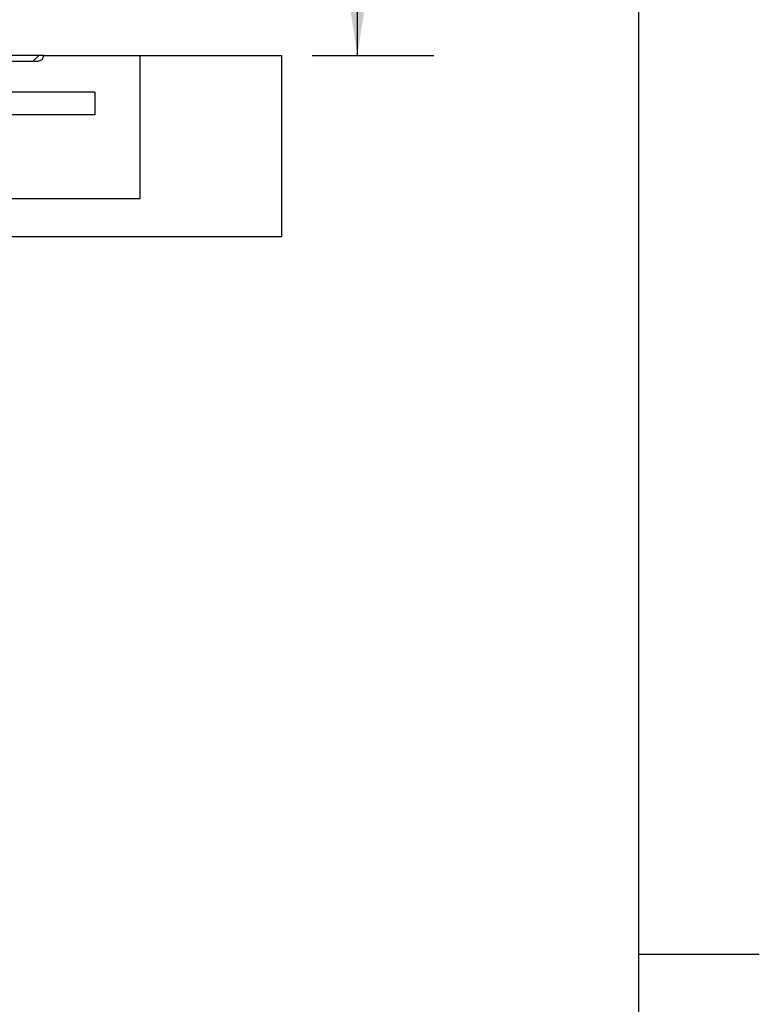
# Paper-space layout 'Sheet2' of a CAD drawing. Units: inches. Extents: x 0.1 to 10.8, y 0.2 to 8.4.
# Drawn here: x 9.6 to 10.8, y 4.2 to 5.8 of the extents above; entities that cross this region are included whole.
import ezdxf

# ---------------------------------------------------------------- set-up
doc = ezdxf.new("R2010")
doc.units = ezdxf.units.IN
doc.header["$MEASUREMENT"] = 0
doc.layers.add('FORMAT', color=7, linetype='Continuous')
doc.styles.add('SLDTEXTSTYLE0', font='TXT', dxfattribs={"width": 0.605})
doc.dimstyles.new('SLDDIMSTYLE6', dxfattribs={"dimtxt": 0.101115, "dimasz": 0.13, "dimexe": 0, "dimexo": 0.0625, "dimgap": 0.025279, "dimtad": 0, "dimtih": 1, "dimtoh": 1, "dimlfac": 27, "dimrnd": 1e-09, "dimzin": 4, "dimdsep": 46, "dimlunit": 5, "dimtxsty": 'SLDTEXTSTYLE0', "dimsah": 1, "dimcen": 0.09, "dimadec": 0, "dimazin": 1, "dimtfac": 1, "dimtofl": 0, "dimtmove": 0, "dimatfit": 3, "dimfxl": 0, "dimfrac": 2, "dimtolj": 1, "dimtzin": 12, "dimarcsym": 0})

# ---------------------------------------------------------------- blocks, each defined once
blk = doc.blocks.new('_D_14')
at = {"layer": 'FORMAT'}
for p, q in [((9.6282, 7.7823), (10.2949, 7.7823)), ((10.1699, 7.7823), (10.1699, 6.8489)), ((10.1699, 5.7602), (10.1699, 6.6936)), ((10.0961, 5.7602), (10.2949, 5.7602))]:
    blk.add_line(p, q, dxfattribs=at)
for points in [[(10.1699, 7.7823), (10.1499, 7.6523), (10.1899, 7.6523)], [(10.1699, 5.7602), (10.1899, 5.8902), (10.1499, 5.8902)]]:
    blk.add_solid(points, dxfattribs=at)
at = {"layer": 'FORMAT', "attachment_point": 1, "style": 'SLDTEXTSTYLE0'}
for s, insert, char_height in [('54.60', (9.9716, 6.8279), 0.10417), ('"', (10.3188, 6.8279), 0.1042)]:
    blk.add_mtext(s, dxfattribs=dict(at, insert=insert, char_height=char_height))

psp = doc.layouts.new('Sheet2')

# ---------------------------------------------------------------- hatches: boundary and pattern name
at = {"linetype": 'Continuous', "lineweight": 18}
h = psp.add_hatch(dxfattribs=at)
h.set_pattern_fill('AR-CONC', scale=0.33333, style=0)
h.paths.add_polyline_path([(9.8146421, 5.7602017), (9.8146421, 5.5264054), (9.4674199, 5.5264054), (9.4674199, 5.4639054), (10.0461236, 5.4639054), (10.0461236, 5.7602017)], flags=0)
h = psp.add_hatch(dxfattribs=at)
h.set_pattern_fill('ANSI31', angle=3e-322, style=0)
edge = h.paths.add_edge_path(flags=0)
edge.add_arc((9.6479755, 5.7602017), 0.0092593, 270, 360)
edge.add_line((9.6572347, 5.7602017), (9.5831606, 5.7602017))
edge.add_line((9.5831606, 5.7602017), (9.5831606, 5.7003868))
edge.add_line((9.5831606, 5.7003868), (9.5808458, 5.7003868))
edge.add_line((9.5808458, 5.7003868), (9.5808458, 5.6957572))
edge.add_line((9.5808458, 5.6957572), (9.5831606, 5.6957572))
edge.add_line((9.5831606, 5.6957572), (9.5831606, 5.6051091))
edge.add_arc((9.578531, 5.6051091), 0.0046296, 270, 360, ccw=False)
edge.add_line((9.578531, 5.6004794), (9.541494, 5.6004794))
edge.add_line((9.541494, 5.6004794), (9.5368643, 5.5958498))
edge.add_line((9.5368643, 5.5958498), (9.5368643, 5.5889054))
edge.add_line((9.5368643, 5.5889054), (9.5507532, 5.5889054))
edge.add_line((9.5507532, 5.5889054), (9.5547777, 5.593535))
edge.add_line((9.5547777, 5.593535), (9.5745065, 5.593535))
edge.add_line((9.5745065, 5.593535), (9.578531, 5.5889054))
edge.add_line((9.578531, 5.5889054), (9.5924199, 5.5889054))
edge.add_line((9.5924199, 5.5889054), (9.5924199, 5.7463128))
edge.add_arc((9.5970495, 5.7463128), 0.0046296, 90, 180, ccw=False)
edge.add_line((9.5970495, 5.7509424), (9.6479755, 5.7509424))

# ---------------------------------------------------------------- linework, layer by layer
at = {"color": 8, "linetype": 'Continuous', "lineweight": 18}
psp.add_line((10.629927, 0.3920732), (10.629927, 8.1920732), dxfattribs=at)
at = {"color": 7, "linetype": 'Continuous', "lineweight": 25}
for p, q in [((9.6572347, 5.7602017), (9.5831606, 5.7602017)), ((9.6572347, 5.7602017), (9.8146421, 5.7602017)), ((9.8146421, 5.5264054), (9.8146421, 5.7602017)), ((9.8146421, 5.7602017), (10.0461236, 5.7602017)), ((10.0461236, 5.7602017), (10.0461236, 5.4639054)), ((9.5970495, 5.7509424), (9.6479755, 5.7509424)), ((9.7319014, 5.7000165), (9.6010866, 5.7000165)), ((9.7405681, 5.7000165), (9.7319014, 5.7000165)), ((9.7405681, 5.7000165), (9.7405681, 5.6629794)), ((9.7319014, 5.6629794), (9.6010866, 5.6629794)), ((9.7405681, 5.6629794), (9.7319014, 5.6629794)), ((9.4674199, 5.5264054), (9.8146421, 5.5264054)), ((10.0461236, 5.4639054), (9.4674199, 5.4639054))]:
    psp.add_line(p, q, dxfattribs=at)
psp.add_arc((9.6479755, 5.7602017), 0.0092593, 270, 0, dxfattribs=at)
at = {"layer": 'FORMAT'}
for p, q in [((10.629927, 0.3920732), (10.629927, 8.1920732)), ((10.629927, 4.2920732), (10.8267774, 4.2920732))]:
    psp.add_line(p, q, dxfattribs=at)

# ---------------------------------------------------------------- dimensions: what is measured, and where the dimension line sits
dim = psp.add_linear_dim(base=(10.1698966, 7.782285), p1=(10.0461236, 5.7602017), p2=(9.5781606, 7.782285), angle=90, text='<>"', dimstyle='SLDDIMSTYLE6', dxfattribs=at)
dim.commit()
dim.dimension.update_dxf_attribs({"geometry": '_D_14', "text_midpoint": (10.1698966, 6.7712433), "dimtype": 160})

doc.saveas('drawing.dxf')
